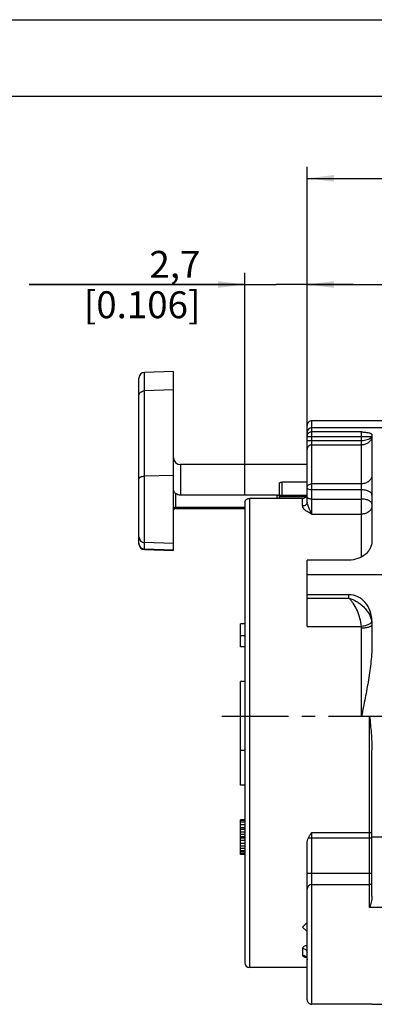
# Model space of a CAD drawing. Units: millimetres. Extents: x 0 to 420, y 0 to 297.
# Drawn here: x 146 to 192, y 169 to 297 of the extents above; entities that cross this region are included whole.
import ezdxf

# ---------------------------------------------------------------- set-up
doc = ezdxf.new("R2010")
doc.units = ezdxf.units.MM
doc.header["$LTSCALE"] = 23.1
doc.linetypes.add('CENTER', pattern=[0.6, 0.375, -0.075, 0.075, -0.075])
doc.layers.get('0').update_dxf_attribs({"linetype": 'CONTINUOUS'})
for name, color, linetype in [('_03_2D_DRAWING_DIMENSION', 7, 'CONTINUOUS'), ('BEZUGSACHSEN', 7, 'CONTINUOUS'), ('DEFAULT_1', 7, 'CENTER'), ('RUNDUNGEN', 7, 'CONTINUOUS')]:
    doc.layers.add(name, color=color, linetype=linetype)
doc.styles.get("Standard").update_dxf_attribs({"font": 'arialn.ttf'})
doc.dimstyles.new('DIMSTYLE_4', dxfattribs={"dimtxt": 3.5, "dimasz": 3.5, "dimexe": 1.5, "dimexo": 1, "dimgap": 0.875, "dimtad": 1, "dimlfac": 0.333333, "dimdsep": 46, "dimtxsty": 'STANDARD', "dimblk": '_FILLED', "dimblk1": '_FILLED', "dimblk2": '_FILLED', "dimcen": 0.09, "dimclrt": 7, "dimazin": 2, "dimtp": 0.2, "dimtm": 0.2, "dimtfac": 1, "dimtofl": 0, "dimtmove": 0, "dimatfit": 3, "dimldrblk": '_FILLED', "dimfxl": 1, "dimtolj": 1, "dimarcsym": 0})
doc.dimstyles.new('DIMSTYLE_6', dxfattribs={"dimtxt": 3.5, "dimasz": 3.5, "dimexe": 1.5, "dimexo": 1, "dimgap": 0.875, "dimtad": 1, "dimlfac": 0.333333, "dimdsep": 46, "dimtxsty": 'STANDARD', "dimblk": '_FILLED', "dimblk1": '_FILLED', "dimblk2": '_FILLED', "dimcen": 0.09, "dimclrt": 7, "dimazin": 2, "dimtp": 0.1, "dimtm": 0.1, "dimtfac": 1, "dimtofl": 0, "dimtmove": 0, "dimatfit": 3, "dimldrblk": '_FILLED', "dimfxl": 1, "dimtolj": 1, "dimarcsym": 0})
doc.dimstyles.new('DIMSTYLE_7', dxfattribs={"dimtxt": 3.5, "dimasz": 3.5, "dimexe": 1.5, "dimexo": 1, "dimgap": 0.875, "dimtad": 1, "dimdec": 1, "dimlfac": 0.333333, "dimdsep": 46, "dimtxsty": 'STANDARD', "dimblk": '_FILLED', "dimblk1": '_FILLED', "dimblk2": '_FILLED', "dimcen": 0.09, "dimclrt": 7, "dimazin": 2, "dimtp": 0.2, "dimtm": 0.2, "dimtfac": 1, "dimtdec": 1, "dimtofl": 0, "dimtmove": 0, "dimatfit": 3, "dimldrblk": '_FILLED', "dimfxl": 1, "dimtolj": 1, "dimarcsym": 0})

# ---------------------------------------------------------------- blocks, each defined once
blk = doc.blocks.new('_FILLED')
at = {"color": 0, "linetype": 'BYBLOCK'}
blk.add_solid([(0, 0), (-1, 0.125), (-1, -0.125)], dxfattribs=at)
blk = doc.blocks.new('*D6')
at = {"layer": '_03_2D_DRAWING_DIMENSION', "color": 7}
for p, q in [((175.19, 235.22), (175.19, 264.05)), ((183.29, 242.09), (183.29, 264.05)), ((175.19, 262.55), (147.13, 262.55)), ((147.13, 262.55), (179.24, 262.55)), ((189.29, 262.55), (179.24, 262.55)), ((183.29, 262.55), (189.29, 262.55))]:
    blk.add_line(p, q, dxfattribs=at)
at = {"layer": '_03_2D_DRAWING_DIMENSION', "color": 7, "xscale": 3.5, "yscale": 3.5, "zscale": 3.5}
blk.add_blockref('_FILLED', (175.19, 262.55), dxfattribs=at)
at = {"layer": '_03_2D_DRAWING_DIMENSION', "color": 7, "xscale": 3.5, "yscale": 3.5, "zscale": 3.5, "rotation": 180}
blk.add_blockref('_FILLED', (183.29, 262.55), dxfattribs=at)
at = {"layer": '_03_2D_DRAWING_DIMENSION', "color": 7, "insert": (169.39, 266.92), "char_height": 3.5, "width": 22.26, "attachment_point": 3, "line_spacing_factor": 0.9}
blk.add_mtext('2,7{\\ftxt.shx;\\W1.000000;\\H3.500000; }[0.106]', dxfattribs=at)
blk = doc.blocks.new('*D7')
at = {"layer": '_03_2D_DRAWING_DIMENSION', "color": 7}
for p, q in [((183.29, 242.09), (183.29, 264.05)), ((241.79, 234.8), (241.79, 264.05)), ((183.29, 262.55), (212.54, 262.55)), ((241.79, 262.55), (212.54, 262.55))]:
    blk.add_line(p, q, dxfattribs=at)
at = {"layer": '_03_2D_DRAWING_DIMENSION', "color": 7, "xscale": 3.5, "yscale": 3.5, "zscale": 3.5, "rotation": 180}
blk.add_blockref('_FILLED', (183.29, 262.55), dxfattribs=at)
at = {"layer": '_03_2D_DRAWING_DIMENSION', "color": 7, "xscale": 3.5, "yscale": 3.5, "zscale": 3.5}
blk.add_blockref('_FILLED', (241.79, 262.55), dxfattribs=at)
at = {"layer": '_03_2D_DRAWING_DIMENSION', "color": 7, "insert": (212.54, 266.92), "char_height": 3.5, "width": 24.612, "attachment_point": 2, "line_spacing_factor": 0.9}
blk.add_mtext('19,5{\\ftxt.shx;\\W1.000000;\\H3.500000; }[0.768]', dxfattribs=at)
blk = doc.blocks.new('*D12')
at = {"layer": '_03_2D_DRAWING_DIMENSION', "color": 7}
for p, q in [((183.29, 242.09), (183.29, 277.86)), ((255.34, 196.32), (255.34, 277.86)), ((183.29, 276.36), (219.32, 276.36)), ((255.34, 276.36), (219.32, 276.36))]:
    blk.add_line(p, q, dxfattribs=at)
at = {"layer": '_03_2D_DRAWING_DIMENSION', "color": 7, "xscale": 3.5, "yscale": 3.5, "zscale": 3.5, "rotation": 180}
blk.add_blockref('_FILLED', (183.29, 276.36), dxfattribs=at)
at = {"layer": '_03_2D_DRAWING_DIMENSION', "color": 7, "xscale": 3.5, "yscale": 3.5, "zscale": 3.5}
blk.add_blockref('_FILLED', (255.34, 276.36), dxfattribs=at)
at = {"layer": '_03_2D_DRAWING_DIMENSION', "color": 7, "insert": (219.32, 280.73), "char_height": 3.5, "width": 18.956, "attachment_point": 2, "line_spacing_factor": 0.9}
blk.add_mtext('24{\\ftxt.shx;\\W1.000000;\\H3.500000; }[0.95]', dxfattribs=at)

msp = doc.modelspace()

# ---------------------------------------------------------------- linework, layer by layer
at = {"color": 7}
for p, q in [((0, 297), (420, 297)), ((410, 287), (12.5, 287)), ((165.89388, 251.25124), (162.11771, 251.11937)), ((162.11771, 228.07088), (162.11771, 251.11937)), ((165.89388, 227.93904), (165.89388, 251.25121)), ((161.39388, 228.82173), (161.39388, 250.36982)), ((165.89388, 248.83628), (162.11771, 248.72371)), ((196.19388, 244.81698), (183.89388, 244.81698)), ((194.72388, 243.91698), (183.89388, 243.91698)), ((166.79388, 239.11698), (166.79388, 235.1543)), ((183.29388, 239.11698), (166.79388, 239.11698)), ((165.89388, 237.68692), (162.11771, 237.6224)), ((179.69388, 234.73601), (179.69388, 236.7237)), ((179.99388, 236.83508), (179.99388, 234.96944)), ((183.29388, 236.83508), (179.99388, 236.83508)), ((166.19388, 233.4143), (166.19388, 235.35571)), ((179.39388, 235.1543), (166.79388, 235.1543)), ((179.39388, 234.73601), (179.39388, 235.1543)), ((179.99388, 235.15933), (183.29388, 235.15933)), ((179.99388, 234.96944), (183.19394, 234.96944)), ((166.19388, 233.57115), (175.19388, 233.57115)), ((166.19388, 233.4143), (175.19388, 233.4143)), ((165.89388, 228.86202), (162.11771, 228.99145)), ((162.11771, 228.15649), (165.89388, 228.02654)), ((162.11771, 228.07088), (165.89388, 227.93901)), ((183.29388, 222.19318), (183.29388, 226.70238)), ((194.72388, 224.77345), (183.29388, 224.77345)), ((174.59388, 215.41698), (174.59388, 218.41698)), ((175.19388, 218.41698), (174.59388, 218.41698)), ((175.19388, 216.83321), (174.59388, 216.83321)), ((175.19388, 215.41698), (174.59388, 215.41698)), ((174.59388, 197.41698), (174.59388, 201.91698)), ((175.19388, 201.91698), (174.59388, 201.91698)), ((175.19388, 197.41698), (174.59388, 197.41698)), ((174.59388, 188.41698), (174.59388, 192.91698)), ((175.19388, 192.91698), (174.59388, 192.91698)), ((175.19388, 192.82124), (174.59388, 192.82124)), ((175.19388, 192.62975), (174.59388, 192.62975)), ((175.19388, 192.24677), (174.59388, 192.24677)), ((175.19388, 191.86379), (174.59388, 191.86379)), ((175.19388, 191.6723), (174.59388, 191.6723)), ((175.19388, 191.28932), (174.59388, 191.28932)), ((175.19388, 191.00209), (174.59388, 191.00209)), ((175.19388, 190.71485), (174.59388, 190.71485)), ((175.19388, 190.52336), (174.59388, 190.52336)), ((175.19388, 190.23613), (174.59388, 190.23613)), ((175.19388, 189.85315), (174.59388, 189.85315)), ((191.72388, 190.71127), (194.72388, 190.71127)), ((175.19388, 189.47017), (174.59388, 189.47017)), ((175.19388, 189.18294), (174.59388, 189.18294)), ((175.19388, 188.89571), (174.59388, 188.89571)), ((175.19388, 188.70422), (174.59388, 188.70422)), ((175.19388, 188.51273), (174.59388, 188.51273)), ((175.19388, 188.41698), (174.59388, 188.41698)), ((183.29388, 173.71698), (175.79388, 173.71698)), ((191.69431, 168.91698), (183.89388, 168.91698))]:
    msp.add_line(p, q, dxfattribs=at)
for points in [[(179.69388, 234.93101), (179.71693, 234.93793), (179.76598, 234.94907)], [(179.69388, 234.93101), (179.71187, 234.93658), (179.75925, 234.94773)], [(179.75925, 234.94773), (179.8159, 234.95741), (179.8804, 234.96469), (179.95054, 234.96877), (179.99388, 234.96944)]]:
    msp.add_lwpolyline(points, dxfattribs=at)
for centre, radius, start, end in [((162.14388, 250.36983), 0.75, 92, 180), ((166.79388, 240.01698), 0.9, 180, 270), ((166.19388, 233.1143), 0.3, 90, 122.0715231), ((162.12312, 228.89542), 0.72923, 180.0253418, 188.9446876), ((162.14388, 228.82042), 0.75, 180, 268)]:
    msp.add_arc(centre, radius, start, end, dxfattribs=at)
for points, knots in [([(161.39388, 248.08387), (161.39388, 248.12482), (161.40334, 248.20761), (161.44479, 248.32653), (161.51218, 248.43628), (161.63417, 248.56635), (161.83673, 248.6852), (162.02299, 248.72089), (162.11771, 248.72371)], [0, 0, 0, 0, 0.115489368, 0.232700147, 0.352556567, 0.47597786, 0.732737134, 1, 1, 1, 1]), ([(161.39388, 237.25566), (161.39388, 237.27943), (161.40445, 237.32987), (161.44824, 237.39882), (161.51675, 237.46097), (161.60715, 237.5151), (161.71648, 237.55992), (161.88691, 237.60625), (162.02416, 237.6208), (162.11771, 237.6224)], [0, 0, 0, 0, 0.081465391, 0.171601984, 0.275668038, 0.395717095, 0.531045571, 0.679345392, 1, 1, 1, 1]), ([(165.89388, 235.80091), (165.89388, 235.76469), (165.9074, 235.68751), (165.96622, 235.57521), (166.06414, 235.46219), (166.1471, 235.39248), (166.19388, 235.35571)], [0, 0, 0, 0, 0.195994643, 0.415150039, 0.678081714, 1, 1, 1, 1]), ([(179.69388, 236.7237), (179.69388, 236.73124), (179.69881, 236.7479), (179.71755, 236.76917), (179.74605, 236.788), (179.7835, 236.80434), (179.82876, 236.81769), (179.89935, 236.8313), (179.95551, 236.83508), (179.99388, 236.83508)], [0, 0, 0, 0, 0.066593794, 0.146278467, 0.245682763, 0.366027725, 0.505720973, 0.661316656, 1, 1, 1, 1]), ([(166.79388, 235.1543), (166.68544, 235.1543), (166.4701, 235.18838), (166.27678, 235.29055), (166.19388, 235.35571)], [0, 0, 0, 0, 0.507021759, 1, 1, 1, 1]), ([(179.39388, 235.1543), (179.43232, 235.1543), (179.50492, 235.16082), (179.58917, 235.18556), (179.64237, 235.21544), (179.67098, 235.23977), (179.68933, 235.26688), (179.69388, 235.28689), (179.69388, 235.29624)], [0, 0, 0, 0, 0.322849887, 0.608773626, 0.729342505, 0.833046215, 0.921478826, 1, 1, 1, 1]), ([(179.69388, 235.04941), (179.69392, 235.05709), (179.69878, 235.07393), (179.71764, 235.0953), (179.74621, 235.11394), (179.7837, 235.12986), (179.82893, 235.14276), (179.89949, 235.15576), (179.95555, 235.15933), (179.99388, 235.15933)], [0, 0, 0, 0, 0.067823643, 0.147795297, 0.246926667, 0.366954572, 0.506256099, 0.661430914, 1, 1, 1, 1]), ([(166.19388, 233.57115), (166.15544, 233.57115), (166.08284, 233.56464), (165.99855, 233.53984), (165.94536, 233.50978), (165.91673, 233.4852), (165.8984, 233.45774), (165.89388, 233.43749), (165.89388, 233.428)], [0, 0, 0, 0, 0.3220219, 0.607276369, 0.727714389, 0.831555501, 0.920521677, 1, 1, 1, 1]), ([(165.97355, 233.32658), (165.96231, 233.31778), (165.94152, 233.29986), (165.9157, 233.26991), (165.8983, 233.23765), (165.89388, 233.21434), (165.89388, 233.20312)], [0, 0, 0, 0, 0.282390669, 0.541460826, 0.777967329, 1, 1, 1, 1]), ([(166.03477, 233.36863), (166.02939, 233.36527), (166.00848, 233.35201), (165.98805, 233.33793), (165.97355, 233.32658)], [0, 0, 0, 0, 0.256450249, 1, 1, 1, 1]), ([(161.39388, 229.72715), (161.39388, 229.63344), (161.4314, 229.44353), (161.59181, 229.20242), (161.83169, 229.03762), (162.02244, 228.99472), (162.11771, 228.99145)], [0, 0, 0, 0, 0.24791955, 0.49700052, 0.747825018, 1, 1, 1, 1]), ([(161.40275, 228.78203), (161.41593, 228.69818), (161.47243, 228.53342), (161.63657, 228.33092), (161.86003, 228.19492), (162.03185, 228.15944), (162.11771, 228.15649)], [0, 0, 0, 0, 0.248503514, 0.497883091, 0.74849042, 1, 1, 1, 1])]:
    msp.add_open_spline(points, degree=3, knots=knots, dxfattribs=at)
at = {"layer": 'BEZUGSACHSEN', "color": 7}
for p in [(174.59388, 201.91698), (175.19388, 210.91698)]:
    msp.add_line(p, (174.59388, 210.91698), dxfattribs=at)
at = {"layer": 'DEFAULT_1', "color": 7}
msp.add_line((172.19388, 206.41698), (269.68118, 206.41698), dxfattribs=at)
at = {"layer": 'RUNDUNGEN', "color": 7}
for p, q in [((183.89388, 232.68681), (183.89388, 244.81698)), ((183.29388, 234.24088), (183.29388, 244.21674)), ((190.37388, 243.39248), (183.89388, 243.39248)), ((190.37388, 227.12088), (190.37388, 243.39248)), ((183.29388, 242.80087), (191.71274, 242.80087)), ((183.29388, 242.27137), (190.37388, 242.27137)), ((191.72388, 243.03485), (191.72388, 229.17067)), ((183.89388, 241.6836), (190.37388, 241.68359)), ((190.37388, 236.63831), (183.89388, 236.63831)), ((190.37388, 235.83462), (183.89388, 235.83462)), ((175.79388, 234.73601), (175.79388, 173.71698)), ((182.69388, 234.73601), (175.79388, 234.73601)), ((182.69388, 233.73967), (182.69388, 234.73601)), ((183.89388, 234.64184), (190.37388, 234.64184)), ((175.19388, 234.21622), (175.19388, 174.31698)), ((183.89388, 232.68681), (190.37388, 232.68681)), ((188.72388, 226.70238), (183.29388, 226.70238)), ((183.29388, 218.0565), (183.29388, 222.19318)), ((188.72388, 222.19318), (183.29388, 222.19318)), ((183.29388, 221.74035), (188.72388, 221.74035)), ((188.72388, 221.74035), (188.72388, 222.19318)), ((183.29388, 218.0565), (190.35594, 218.0565)), ((190.37388, 206.41698), (190.37388, 217.83592)), ((191.72388, 218.75281), (191.72388, 215.90974)), ((190.37388, 206.41698), (191.42388, 206.41698)), ((191.42388, 181.5045), (191.42388, 206.41698)), ((191.72388, 182.96481), (191.72388, 201.97739)), ((183.89388, 168.91698), (183.89388, 191.25228)), ((183.89388, 191.25228), (191.42388, 191.25228)), ((183.29388, 169.51698), (183.29388, 189.86253)), ((183.44326, 190.55665), (191.72388, 190.55665)), ((183.29388, 185.99761), (191.72388, 185.99761)), ((183.89388, 184.50073), (191.42388, 184.50073)), ((194.72388, 181.5045), (191.42388, 181.5045)), ((182.69388, 178.96698), (183.29388, 179.56698)), ((183.29388, 178.36698), (182.69388, 178.96698)), ((182.68122, 176.17172), (182.69035, 175.2874)), ((191.69432, 168.91698), (196.21091, 168.91698))]:
    msp.add_line(p, q, dxfattribs=at)
msp.add_lwpolyline([(183.14355, 175.07082), (183.11952, 175.07991), (183.11196, 175.08337), (183.12299, 175.07648), (183.15125, 175.05403), (183.18944, 175.01387), (183.23048, 174.95427), (183.2655, 174.87806), (183.28783, 174.79017), (183.29388, 174.71274)], dxfattribs=at)
for centre, radius, start, end in [((183.89388, 244.21698), 0.6, 90, 180.0000991), ((183.89388, 243.31698), 0.6, 90, 180), ((182.82172, 235.2605), 0.47265, 334.4674499, 346.7756886), ((189.00432, 217.83556), 1.36957, 0.0152713, 9.2837563), ((189.10715, 218.28857), 2.61828, 9.2657487, 10.0126889), ((189.21761, 218.30698), 2.5063, 4.6334366, 9.2569881), ((183.89321, 183.90131), 0.59938, 89.9361675, 179.9360433), ((191.42422, 184.80044), 0.29969, 269.9361674, 359.9360433), ((175.79388, 174.31698), 0.6, 180, 270), ((183.89388, 169.51698), 0.6, 179.999923, 270)]:
    msp.add_arc(centre, radius, start, end, dxfattribs=at)
msp.add_ellipse((188.72388, 218.75281), major_axis=(0, 3.44037), ratio=0.872, start_param=-1.570796327, end_param=0, dxfattribs=at)
for points, knots in [([(183.33995, 243.02822), (183.36249, 243.08168), (183.42414, 243.18259), (183.55648, 243.30039), (183.7176, 243.37529), (183.83534, 243.39248), (183.89388, 243.39248)], [0, 0, 0, 0, 0.248719803, 0.498240525, 0.749051804, 1, 1, 1, 1]), ([(190.37388, 243.39248), (190.45696, 243.38318), (190.62099, 243.36457), (190.86123, 243.33427), (191.08727, 243.30023), (191.29111, 243.26132), (191.464, 243.21682), (191.58417, 243.1726), (191.65636, 243.13162), (191.69359, 243.10176), (191.71779, 243.06981), (191.72388, 243.04586), (191.72388, 243.03485)], [0, 0, 0, 0, 0.174504537, 0.344600872, 0.505440409, 0.651637209, 0.77753007, 0.877970203, 0.917648508, 0.950345867, 0.977005452, 1, 1, 1, 1]), ([(183.29388, 242.80087), (183.29388, 242.85897), (183.30586, 242.93725), (183.33238, 243.01024), (183.33995, 243.02822)], [0, 0, 0, 0, 0.748649088, 1, 1, 1, 1]), ([(190.37388, 242.27137), (190.50434, 242.27144), (190.75504, 242.28752), (191.10162, 242.35844), (191.38631, 242.46649), (191.54196, 242.56892), (191.60018, 242.62567)], [0, 0, 0, 0, 0.300799549, 0.577284423, 0.812539677, 1, 1, 1, 1]), ([(191.71274, 242.72575), (191.69266, 242.58861), (191.61893, 242.38347), (191.45113, 242.14959), (191.22926, 241.93502), (190.87005, 241.73813), (190.54162, 241.6836), (190.37463, 241.68359)], [0, 0, 0, 0, 0.226228386, 0.34492338, 0.468110986, 0.727419618, 1, 1, 1, 1]), ([(191.60018, 242.62567), (191.61403, 242.63917), (191.66161, 242.6901), (191.69876, 242.75236), (191.71274, 242.80087)], [0, 0, 0, 0, 0.276890053, 1, 1, 1, 1]), ([(183.89388, 241.6836), (183.81591, 241.6836), (183.65873, 241.65323), (183.45933, 241.52288), (183.32533, 241.3275), (183.29388, 241.17233), (183.29388, 241.09582)], [0, 0, 0, 0, 0.252372082, 0.503361212, 0.752381442, 1, 1, 1, 1]), ([(191.72388, 237.77161), (191.72388, 237.69747), (191.70603, 237.54736), (191.62787, 237.33229), (191.50108, 237.13473), (191.27174, 236.9019), (190.89312, 236.69402), (190.54849, 236.63831), (190.37388, 236.63831)], [0, 0, 0, 0, 0.114241201, 0.230454377, 0.34973441, 0.473081048, 0.730955644, 1, 1, 1, 1]), ([(183.29388, 236.13462), (183.29388, 236.20066), (183.32739, 236.33806), (183.46461, 236.50482), (183.66305, 236.61344), (183.8163, 236.63831), (183.89388, 236.63831)], [0, 0, 0, 0, 0.229570922, 0.471620282, 0.730272619, 1, 1, 1, 1]), ([(183.89388, 235.83462), (183.81698, 235.83462), (183.6714, 235.84831), (183.50271, 235.90049), (183.39654, 235.96344), (183.33928, 236.01508), (183.30279, 236.07267), (183.29388, 236.11478), (183.29388, 236.13462)], [0, 0, 0, 0, 0.318339709, 0.601541966, 0.722048514, 0.826888184, 0.917841999, 1, 1, 1, 1]), ([(191.72388, 235.15962), (191.72388, 235.20433), (191.70401, 235.29913), (191.62168, 235.42857), (191.49298, 235.54479), (191.32343, 235.64533), (191.11892, 235.72766), (190.8018, 235.81088), (190.54696, 235.83462), (190.37388, 235.83462)], [0, 0, 0, 0, 0.082197262, 0.173039316, 0.277724333, 0.398227628, 0.533725321, 0.681766733, 1, 1, 1, 1]), ([(175.19388, 234.2164), (175.19388, 234.28441), (175.22692, 234.42515), (175.36353, 234.59743), (175.56225, 234.71014), (175.71622, 234.73601), (175.79388, 234.73601)], [0, 0, 0, 0, 0.23321751, 0.476599771, 0.733671957, 1, 1, 1, 1]), ([(182.69388, 234.73601), (182.80878, 234.73601), (182.98385, 234.78019), (183.16182, 234.91853), (183.22536, 235.00892), (183.24821, 235.05678)], [0, 0, 0, 0, 0.514823178, 0.762381696, 1, 1, 1, 1]), ([(183.89388, 234.64184), (183.81697, 234.64184), (183.67138, 234.65554), (183.50269, 234.70772), (183.39653, 234.77067), (183.33928, 234.82231), (183.30278, 234.8799), (183.29388, 234.922), (183.29388, 234.94184)], [0, 0, 0, 0, 0.318389086, 0.601574312, 0.72206692, 0.826897591, 0.917844413, 1, 1, 1, 1]), ([(191.72388, 233.96684), (191.72388, 234.01155), (191.70401, 234.10635), (191.62168, 234.23579), (191.49298, 234.35201), (191.32343, 234.45255), (191.11892, 234.53488), (190.8018, 234.6181), (190.54696, 234.64184), (190.37388, 234.64184)], [0, 0, 0, 0, 0.082197262, 0.173039317, 0.277724333, 0.398227628, 0.53372532, 0.681766732, 1, 1, 1, 1]), ([(183.29388, 234.24101), (183.29388, 234.17527), (183.26031, 234.03837), (183.12302, 233.87244), (182.92462, 233.76441), (182.77147, 233.73967), (182.69388, 233.73967)], [0, 0, 0, 0, 0.229008131, 0.470836717, 0.729714698, 1, 1, 1, 1]), ([(183.29388, 233.00713), (183.21292, 233.05692), (183.06162, 233.15877), (182.86821, 233.333), (182.73193, 233.5249), (182.6939, 233.67106), (182.69388, 233.73967)], [0, 0, 0, 0, 0.290079472, 0.555456701, 0.790598148, 1, 1, 1, 1]), ([(183.59388, 233.30064), (183.56025, 233.37747), (183.49418, 233.53291), (183.40077, 233.76742), (183.32254, 234.00139), (183.29389, 234.16264), (183.29388, 234.24101)], [0, 0, 0, 0, 0.253632998, 0.510819616, 0.76300959, 1, 1, 1, 1]), ([(183.89388, 232.68681), (183.84104, 232.77916), (183.73495, 232.98105), (183.6426, 233.18941), (183.59388, 233.30064)], [0, 0, 0, 0, 0.46702954, 1, 1, 1, 1]), ([(191.72388, 233.77134), (191.72388, 233.70034), (191.70592, 233.55622), (191.62747, 233.35013), (191.50041, 233.16106), (191.26996, 232.9376), (190.89077, 232.73954), (190.54829, 232.68681), (190.37388, 232.68681)], [0, 0, 0, 0, 0.111455022, 0.225361568, 0.343192161, 0.466128937, 0.726199799, 1, 1, 1, 1]), ([(183.89388, 232.68681), (183.79081, 232.7379), (183.58795, 232.8392), (183.38905, 232.94859), (183.29388, 233.00713)], [0, 0, 0, 0, 0.50730739, 1, 1, 1, 1]), ([(191.72388, 229.17067), (191.72388, 229.01305), (191.68414, 228.69175), (191.51088, 228.22986), (191.23051, 227.80111), (190.72122, 227.28899), (189.88, 226.82766), (189.11296, 226.70238), (188.72388, 226.70238)], [0, 0, 0, 0, 0.110435968, 0.224277844, 0.342824, 0.46662148, 0.727387806, 1, 1, 1, 1]), ([(188.72388, 221.74035), (189.06762, 221.6467), (189.57437, 221.4336), (190.18529, 221.02993), (190.6161, 220.66207), (190.99823, 220.23903), (191.41575, 219.62584), (191.62266, 219.10005), (191.68555, 218.7438)], [0, 0, 0, 0, 0.242040638, 0.368272935, 0.496649656, 0.625859248, 0.754232781, 1, 1, 1, 1]), ([(190.35594, 218.0565), (190.32335, 218.43071), (190.21542, 218.99083), (189.98613, 219.70682), (189.71591, 220.36733), (189.39093, 220.95827), (189.01721, 221.45044), (188.82277, 221.65303), (188.72388, 221.74035)], [0, 0, 0, 0, 0.274469269, 0.413834949, 0.549039463, 0.795597858, 0.903604084, 1, 1, 1, 1]), ([(191.55161, 218.48731), (191.48839, 218.43293), (191.32852, 218.33312), (191.04803, 218.21437), (190.71644, 218.11786), (190.47875, 218.07349), (190.35594, 218.05661)], [0, 0, 0, 0, 0.19483705, 0.436057121, 0.71037515, 1, 1, 1, 1]), ([(191.72388, 218.30734), (191.72388, 218.27551), (191.70101, 218.20438), (191.61626, 218.11558), (191.48847, 218.03615), (191.32009, 217.96705), (191.11668, 217.91015), (190.8852, 217.86783), (190.63446, 217.84181), (190.46165, 217.83592), (190.37388, 217.83592)], [0, 0, 0, 0, 0.063131984, 0.140619788, 0.239127238, 0.359772709, 0.50042994, 0.657370572, 0.825922317, 1, 1, 1, 1]), ([(191.61878, 218.55423), (191.61397, 218.54853), (191.59298, 218.52486), (191.56994, 218.50307), (191.55161, 218.48731)], [0, 0, 0, 0, 0.235787302, 1, 1, 1, 1]), ([(191.69117, 218.71014), (191.69041, 218.69735), (191.68051, 218.63987), (191.64788, 218.58868), (191.61878, 218.55423)], [0, 0, 0, 0, 0.221187997, 1, 1, 1, 1]), ([(191.72388, 215.90974), (191.72388, 215.10959), (191.61757, 213.50932), (191.28453, 211.13131), (190.8519, 208.76953), (190.53322, 207.20117), (190.37388, 206.41698)], [0, 0, 0, 0, 0.249987847, 0.499985392, 0.749994451, 1, 1, 1, 1]), ([(191.42388, 206.41698), (191.49462, 205.67849), (191.60129, 204.57067), (191.7001, 203.09014), (191.72388, 202.34831), (191.72388, 201.97739)], [0, 0, 0, 0, 0.500006525, 0.750007884, 1, 1, 1, 1]), ([(183.44326, 190.55665), (183.5034, 190.68001), (183.64836, 190.91679), (183.81174, 191.13977), (183.89388, 191.25228)], [0, 0, 0, 0, 0.4962628, 1, 1, 1, 1]), ([(191.72388, 191.11316), (191.72388, 191.12239), (191.71932, 191.14216), (191.70094, 191.16885), (191.67232, 191.19269), (191.61907, 191.22192), (191.53481, 191.24596), (191.46231, 191.25228), (191.42388, 191.25228)], [0, 0, 0, 0, 0.077872459, 0.165664324, 0.268930283, 0.389347579, 0.675835734, 1, 1, 1, 1]), ([(183.29388, 189.86253), (183.29388, 189.98056), (183.31771, 190.21903), (183.39063, 190.44872), (183.44326, 190.55665)], [0, 0, 0, 0, 0.495708783, 1, 1, 1, 1]), ([(191.72388, 182.96481), (191.72388, 182.83734), (191.70045, 182.58422), (191.60245, 182.09507), (191.49575, 181.73915), (191.42388, 181.5045)], [0, 0, 0, 0, 0.255701229, 0.507728868, 1, 1, 1, 1]), ([(183.13718, 176.53837), (183.07096, 176.51828), (182.95269, 176.47399), (182.82292, 176.39693), (182.74851, 176.32786), (182.7102, 176.27721), (182.68656, 176.22505), (182.68115, 176.18899), (182.68122, 176.17172)], [0, 0, 0, 0, 0.335582755, 0.610262639, 0.72496352, 0.826047397, 0.916268011, 1, 1, 1, 1]), ([(182.68122, 176.17172), (182.76068, 176.17178), (182.91941, 176.14328), (183.05727, 176.05881), (183.11444, 176.00593)], [0, 0, 0, 0, 0.50501458, 1, 1, 1, 1]), ([(183.11444, 176.00593), (183.1564, 175.96711), (183.22891, 175.87749), (183.27048, 175.76977), (183.28221, 175.71484)], [0, 0, 0, 0, 0.504384735, 1, 1, 1, 1]), ([(183.29375, 176.57787), (183.28015, 176.57507), (183.22754, 176.56366), (183.17541, 176.54997), (183.13718, 176.53837)], [0, 0, 0, 0, 0.257895531, 1, 1, 1, 1]), ([(182.69035, 175.2874), (182.75417, 175.28746), (182.88217, 175.26806), (183.05489, 175.1832), (183.19147, 175.0507), (183.24934, 174.93816), (183.26793, 174.87949)], [0, 0, 0, 0, 0.254234359, 0.506496283, 0.754840205, 1, 1, 1, 1]), ([(182.69035, 175.2874), (182.6905, 175.27343), (182.6971, 175.24366), (182.72402, 175.20276), (182.76634, 175.16464), (182.84912, 175.11338), (182.98973, 175.06067), (183.11358, 175.03264), (183.18315, 175.02016)], [0, 0, 0, 0, 0.070778145, 0.150103908, 0.244473652, 0.357312474, 0.641789314, 1, 1, 1, 1])]:
    msp.add_open_spline(points, degree=3, knots=knots, dxfattribs=at)

# ---------------------------------------------------------------- dimensions: what is measured, and where the dimension line sits
at = {"layer": '_03_2D_DRAWING_DIMENSION', "color": 7}
dim = msp.add_linear_dim(base=(183.29388, 276.35825), p1=(255.33888, 195.31698), p2=(183.29388, 241.09485), angle=180, dimstyle='DIMSTYLE_7', dxfattribs=at)
dim.commit()
dim.dimension.update_dxf_attribs({"geometry": '*D12', "text_midpoint": (219.31638, 276.35825), "dimtype": 160})
for base, p1, p2, dimstyle, picture, middle in [((183.29388, 262.54841), (175.19388, 234.2164), (183.29388, 241.09485), 'DIMSTYLE_6', '*D6', (158.26422, 262.54841)), ((241.79388, 262.54841), (183.29388, 241.09485), (241.79388, 233.80493), 'DIMSTYLE_4', '*D7', (212.54388, 262.54841))]:
    dim = msp.add_linear_dim(base=base, p1=p1, p2=p2, dimstyle=dimstyle, dxfattribs=at)
    dim.commit()
    dim.dimension.update_dxf_attribs({"geometry": picture, "text_midpoint": middle, "dimtype": 160})

doc.saveas('drawing.dxf')
